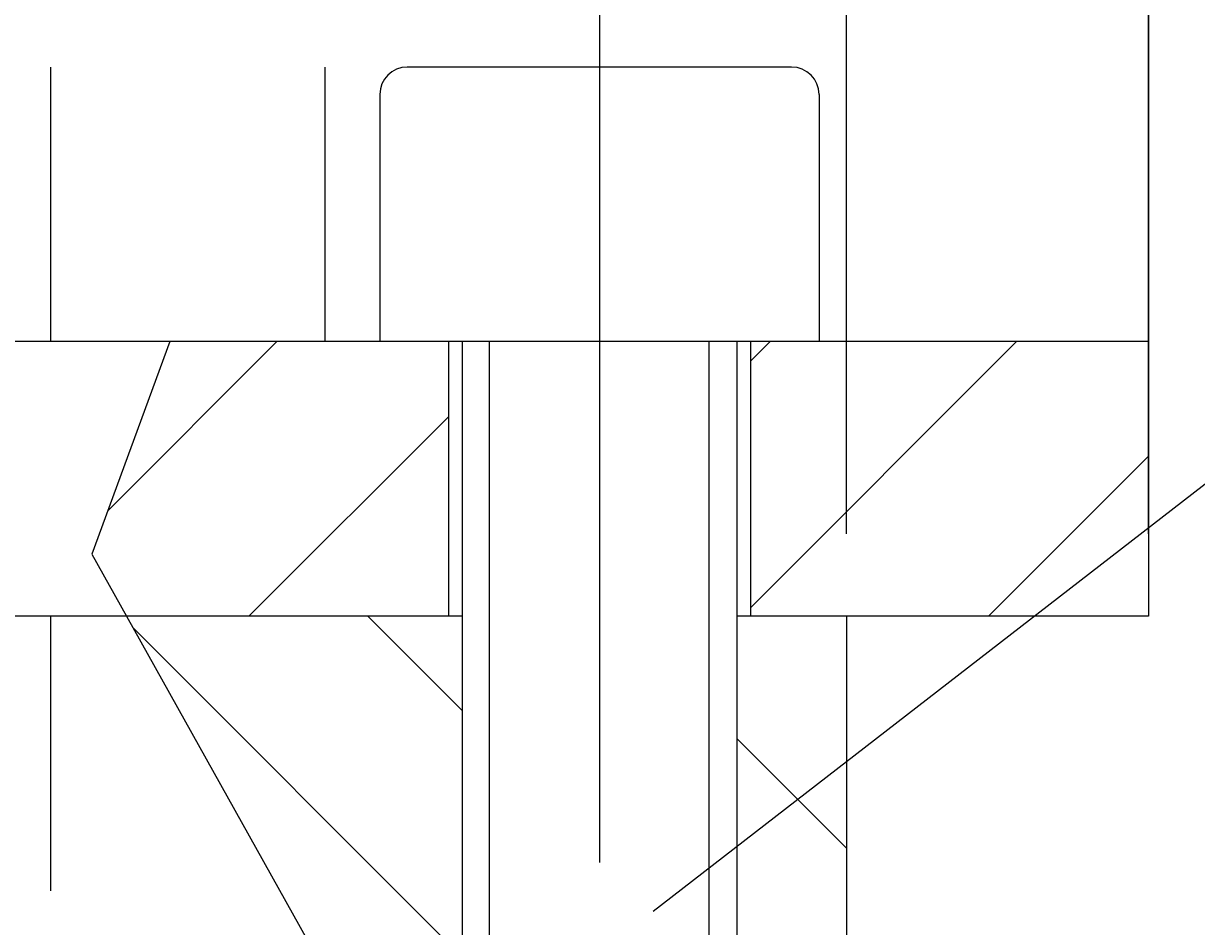
# Model space of a CAD drawing. Extents: x 7336 to 9859, y 1307 to 3089.
# Drawn here: x 8191 to 8234, y 1699 to 1732 of the extents above; entities that cross this region are included whole.
import ezdxf
from ezdxf.enums import TextEntityAlignment as Align

# ---------------------------------------------------------------- set-up
doc = ezdxf.new("R2010")
doc.units = 0
doc.header["$LTSCALE"] = 100
doc.header["$MEASUREMENT"] = 0
doc.linetypes.add('CENTER', pattern=[0.6, 0.375, -0.075, 0.075, -0.075])
doc.linetypes.add('HIDDEN', pattern=[0.2, 0.1, -0.1])
doc.layers.get('0').update_dxf_attribs({"linetype": 'CONTINUOUS'})
doc.layers.get('DEFPOINTS').update_dxf_attribs({"linetype": 'CONTINUOUS'})
doc.styles.get("Standard").update_dxf_attribs({"font": 'romans.shx'})
doc.dimstyles.get("Standard").update_dxf_attribs({"dimtxt": 0.18, "dimasz": 0.18, "dimexe": 0.18, "dimexo": 0.0625, "dimgap": 0.09, "dimtad": 0, "dimtih": 1, "dimtoh": 1, "dimdec": 4, "dimzin": 0, "dimtxsty": 'STANDARD', "dimcen": 0.09, "dimazin": 3, "dimtfac": 1, "dimtdec": 4, "dimtofl": 0, "dimtmove": 0, "dimatfit": 3, "dimtolj": 1, "dimtzin": 0})

# ---------------------------------------------------------------- blocks, each defined once
blk = doc.blocks.new('*D70')
at = {"color": 1, "linetype": 'BYBLOCK'}
for p, q in [((8221.342, 1713.013), (8221.342, 1753.486)), ((8232.342, 1723.013), (8232.342, 1753.486)), ((8213.842, 1750.486), (8206.342, 1750.486)), ((8221.342, 1750.486), (8232.342, 1750.486)), ((8239.842, 1750.486), (8247.342, 1750.486)), ((8247.342, 1750.486), (8260.771, 1750.486))]:
    blk.add_line(p, q, dxfattribs=at)
for points in [[(8213.842, 1751.736), (8213.842, 1749.236), (8221.342, 1750.486)], [(8239.842, 1751.736), (8239.842, 1749.236), (8232.342, 1750.486)]]:
    blk.add_solid(points, dxfattribs=at)
at = {"layer": 'DEFPOINTS', "color": 0, "linetype": 'BYBLOCK'}
for p in [(8232.342, 1750.486), (8232.342, 1720.013), (8221.342, 1710.013)]:
    blk.add_point(p, dxfattribs=at)
at = {"color": 1, "linetype": 'BYBLOCK'}
blk.add_text('11', height=7.5, dxfattribs=at).set_placement((8256.306, 1757.986), align=Align.CENTER)
blk = doc.blocks.new('*D71')
at = {"color": 1, "linetype": 'BYBLOCK'}
for p, q in [((8212.342, 1741.549), (8212.342, 1776.59)), ((8232.342, 1713.013), (8232.342, 1776.59)), ((8204.842, 1773.59), (8197.342, 1773.59)), ((8212.342, 1773.59), (8232.342, 1773.59)), ((8239.842, 1773.59), (8247.342, 1773.59)), ((8247.342, 1773.59), (8263.985, 1773.59))]:
    blk.add_line(p, q, dxfattribs=at)
for points in [[(8204.842, 1774.84), (8204.842, 1772.34), (8212.342, 1773.59)], [(8239.842, 1774.84), (8239.842, 1772.34), (8232.342, 1773.59)]]:
    blk.add_solid(points, dxfattribs=at)
at = {"layer": 'DEFPOINTS', "color": 0, "linetype": 'BYBLOCK'}
for p in [(8232.342, 1773.59), (8212.342, 1738.549), (8232.342, 1710.013)]:
    blk.add_point(p, dxfattribs=at)
at = {"color": 1, "linetype": 'BYBLOCK'}
blk.add_text('20', height=7.5, dxfattribs=at).set_placement((8257.914, 1781.09), align=Align.CENTER)
blk = doc.blocks.new('*D76')
at = {"color": 1, "linetype": 'BYBLOCK'}
for p, q in [((8298.388, 1725.013), (8298.388, 1741.656)), ((8298.388, 1717.513), (8298.388, 1725.013)), ((8235.342, 1710.013), (8301.388, 1710.013)), ((8298.388, 1688.013), (8298.388, 1710.013)), ((8219.342, 1688.013), (8301.388, 1688.013)), ((8298.388, 1680.513), (8298.388, 1673.013))]:
    blk.add_line(p, q, dxfattribs=at)
for points in [[(8297.138, 1717.513), (8299.638, 1717.513), (8298.388, 1710.013)], [(8297.138, 1680.513), (8299.638, 1680.513), (8298.388, 1688.013)]]:
    blk.add_solid(points, dxfattribs=at)
at = {"layer": 'DEFPOINTS', "color": 0, "linetype": 'BYBLOCK'}
for p in [(8232.342, 1710.013), (8298.388, 1710.013), (8216.342, 1688.013)]:
    blk.add_point(p, dxfattribs=at)
at = {"color": 1, "linetype": 'BYBLOCK'}
blk.add_text('22', height=7.5, rotation=90, dxfattribs=at).set_placement((8290.888, 1735.584), align=Align.CENTER)
blk = doc.blocks.new('*X15')
at = {"color": 0, "linetype": 'CONTINUOUS'}
for p, q in [((8191.662, -2009.909), (8197.826, -2003.745)), ((8215.072, -2004.46), (8215.787, -2003.745)), ((8215.072, -2013.44), (8224.767, -2003.745)), ((8196.807, -2013.745), (8204.072, -2006.48)), ((8223.747, -2013.745), (8229.572, -2007.92))]:
    blk.add_line(p, q, dxfattribs=at)
blk = doc.blocks.new('*X16')
at = {"color": 0, "linetype": 'CONTINUOUS'}
for p, q in [((8204.572, -2017.175), (8201.141, -2013.745)), ((8204.572, -2026.155), (8192.574, -2014.158)), ((8218.572, -2022.195), (8214.572, -2018.195)), ((8218.572, -2031.175), (8214.572, -2027.175)), ((8205.572, -2036.136), (8199.158, -2029.722)), ((8218.572, -2040.155), (8213.866, -2035.45)), ((8213.684, -2044.248), (8208.766, -2039.33)), ((8207.564, -2047.109), (8203.98, -2043.525))]:
    blk.add_line(p, q, dxfattribs=at)

msp = doc.modelspace()

# ---------------------------------------------------------------- linework, layer by layer
at = {"color": 1, "linetype": 'HIDDEN'}
for p, q in [((8192.3421, 2010.01281), (8192.3421, 1720.01281)), ((8202.3421, 2010.01281), (8202.3421, 1720.01281)), ((8192.3421, 1710.01281), (8192.3421, 1660.01281))]:
    msp.add_line(p, q, dxfattribs=at)
at = {"color": 7, "linetype": 'CONTINUOUS'}
for p, q in [((8232.3421, 2010.01281), (8232.3421, 1710.01281)), ((8219.3421, 1730.01281), (8205.3421, 1730.01281)), ((8204.3421, 1729.01281), (8204.3421, 1720.01281)), ((8220.3421, 1729.01281), (8220.3421, 1720.01281)), ((8232.3421, 1720.01281), (8137.3421, 1720.01281)), ((8196.689, 1720.01281), (8193.85386, 1712.26721)), ((8206.8421, 1720.01281), (8206.8421, 1710.01281)), ((8207.3421, 1720.01281), (8207.3421, 1710.01281)), ((8217.3421, 1720.01281), (8217.3421, 1710.01281)), ((8217.8421, 1720.01281), (8217.8421, 1710.01281)), ((8193.85386, 1712.26721), (8195.11384, 1710.01281)), ((8195.11384, 1710.01281), (8137.3421, 1710.01281)), ((8207.3421, 1710.01281), (8195.11384, 1710.01281)), ((8195.11384, 1710.01281), (8202.96665, 1695.96223)), ((8207.3421, 1710.01281), (8207.3421, 1691.01281)), ((8221.3421, 1710.01281), (8217.3421, 1710.01281)), ((8217.3421, 1710.01281), (8217.3421, 1691.01281)), ((8221.3421, 1710.01281), (8221.3421, 1681.79341)), ((8232.3421, 1710.01281), (8221.3421, 1710.01281))]:
    msp.add_line(p, q, dxfattribs=at)
at = {"color": 1, "linetype": 'CONTINUOUS'}
msp.add_line((8214.29658, 1699.27643), (8285.96078, 1754.74139), dxfattribs=at)
at = {"color": 3, "linetype": 'CENTER'}
msp.add_line((8212.3421, 1738.54923), (8212.3421, 1680.79338), dxfattribs=at)
at = {"color": 3, "linetype": 'CONTINUOUS'}
for p, q in [((8208.3421, 1690.01281), (8208.3421, 1720.01281)), ((8216.3421, 1690.01281), (8216.3421, 1720.01281))]:
    msp.add_line(p, q, dxfattribs=at)
at = {"color": 7, "linetype": 'CONTINUOUS'}
for centre, start, end in [((8205.3421, 1729.01281), 90, 180), ((8219.3421, 1729.01281), 0, 90)]:
    msp.add_arc(centre, 1, start, end, dxfattribs=at)

# ---------------------------------------------------------------- block references
at = {"color": 3, "linetype": 'CONTINUOUS'}
for name in ['*X15', '*X16']:
    msp.add_blockref(name, (2.77056, 3723.75748), dxfattribs=at)

# ---------------------------------------------------------------- dimensions: what is measured, and where the dimension line sits
at = {"color": 7, "linetype": 'CONTINUOUS'}
for base, p1, p2, picture, middle in [((8232.3421, 1773.58979), (8212.3421, 1738.54923), (8232.3421, 1710.01281), '*D71', (8257.91353, 1781.08979)), ((8232.3421, 1750.48631), (8221.3421, 1710.01281), (8232.3421, 1720.01281), '*D70', (8256.30638, 1757.98631))]:
    dim = msp.add_linear_dim(base=base, p1=p1, p2=p2, dimstyle='Standard', dxfattribs=at)
    dim.commit()
    dim.dimension.update_dxf_attribs({"geometry": picture, "text_midpoint": middle})
dim = msp.add_linear_dim(base=(8298.38768, 1710.01281), p1=(8216.3421, 1688.01281), p2=(8232.3421, 1710.01281), angle=90, dimstyle='Standard', dxfattribs=at)
dim.commit()
dim.dimension.update_dxf_attribs({"geometry": '*D76', "text_midpoint": (8290.88768, 1735.58424)})

doc.saveas('drawing.dxf')
